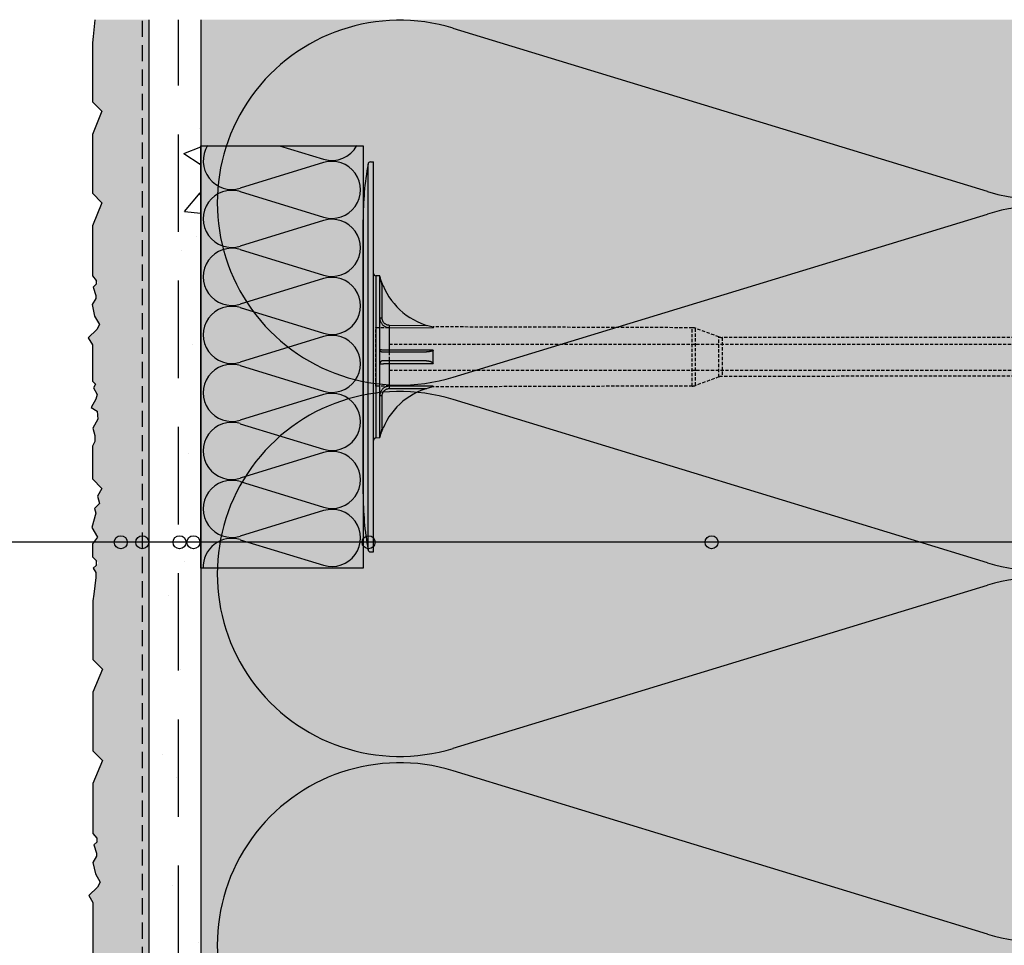
# Model space of a CAD drawing. Extents: x 1745 to 3454, y 244 to 1582.
# Drawn here: x 2252 to 2403, y 1007 to 1149 of the extents above; entities that cross this region are included whole.
import ezdxf

# ---------------------------------------------------------------- set-up
doc = ezdxf.new("R2010")
doc.units = 0
doc.header["$MEASUREMENT"] = 0
doc.linetypes.add('DASHED', pattern=[0.75, 0.5, -0.25])
for name, color, linetype in [('KOTEVNI_PRVKY', 7, 'CONTINUOUS'), ('NATER', 7, 'CONTINUOUS'), ('POPISY', 1, 'CONTINUOUS'), ('PROFIL_PLAST', 2, 'CONTINUOUS'), ('SKLOVLAKNITA_TKANINA', 7, 'CONTINUOUS'), ('SRAFY_TEPELNA_IZOLACE', 1, 'CONTINUOUS'), ('STERKOVA_VRSTVA', 9, 'CONTINUOUS'), ('TEPELNA_IZOLACE', 6, 'CONTINUOUS'), ('VENKOVNI_OMITKA', 4, 'CONTINUOUS'), ('VYPLN_TEPELNA_IZOLACE_EPS', 7, 'CONTINUOUS')]:
    doc.layers.add(name, color=color, linetype=linetype)

# ---------------------------------------------------------------- blocks, each defined once
blk = doc.blocks.new('A$C74665862')
at = {"layer": 'SRAFY_TEPELNA_IZOLACE'}
for p, q in [((0.01, 0.04), (0, 0.04)), ((0, 0.04), (0, 0)), ((0.01, 0.03), (0.01, 0.04)), ((0.01, 0), (0.01, 0.01)), ((0.03, 0.04), (0.02, 0.04)), ((0.02, 0.04), (0.02, 0)), ((0.03, 0.02), (0.02, 0.02)), ((0.04, 0.04), (0.03, 0.04)), ((0.03, 0), (0.03, 0.04)), ((0.03, 0.04), (0.03, 0)), ((0.04, 0), (0.04, 0.04)), ((0.07, 0.02), (0.06, 0.02)), ((0.06, 0.02), (0.06, 0)), ((0.07, 0), (0.07, 0.04)), ((0.09, 0.02), (0.08, 0.02)), ((0.08, 0.02), (0.08, 0)), ((0.09, 0.01), (0.08, 0.01)), ((0.09, 0.01), (0.09, 0.02)), ((0.1, 0.04), (0.1, 0)), ((0.11, 0.02), (0.1, 0.02)), ((0.12, 0.02), (0.11, 0.02)), ((0.11, 0.02), (0.11, 0)), ((0.12, 0.02), (0.12, 0)), ((0.13, 0.03), (0.13, 0.03)), ((0.13, 0), (0.13, 0.02)), ((0.14, 0.04), (0.14, 0)), ((0.15, 0.04), (0.15, 0.04)), ((0.15, 0.04), (0.15, 0.04)), ((0.15, 0.04), (0.15, 0.04)), ((0.15, 0.04), (0.15, 0.04)), ((0.15, 0.04), (0.15, 0.04)), ((0, 0), (0.01, 0)), ((0.03, 0), (0.04, 0)), ((0.06, 0), (0.07, 0)), ((0.09, 0), (0.08, 0)), ((0.12, 0), (0.11, 0))]:
    blk.add_line(p, q, dxfattribs=at)
blk.add_circle((0.15, 0.04), 0.005, dxfattribs=at)

msp = doc.modelspace()

# ---------------------------------------------------------------- hatches: boundary and pattern name
at = {"layer": 'STERKOVA_VRSTVA'}
h = msp.add_hatch(dxfattribs=at)
h.set_pattern_fill('AR-CONC', color=256, scale=5, style=0)
h.set_pattern_definition([(50, (-1195.847, 2348.262), (35.863, -3.1376), [3.75, -41.25]), (-5, (-1195.847, 2348.262), (-6.93757, 37.6096), [3, -33]), (100.4514, (-1192.86, 2348), (28.92547, 34.47198), [3.187, -35.0571]), (46.1842, (-1195.847, 2358.262), (53.36205, -8.27595), [5.625, -61.875]), (96.6356, (-1191.4, 2357.573), (46.73314, 48.7059), [4.7805, -52.58565]), (-8.8158, (-1195.85, 2358.26), (46.7331, 48.7059), [4.5, -49.5]), (21, (-1190.847, 2355.762), (29.84535, -20.13094), [3.75, -41.25]), (-34, (-1190.847, 2355.762), (12.16577, 36.2575), [3, -33]), (71.4514, (-1188.36, 2354.085), (42.01113, 16.12652), [3.187, -35.0571]), (37.5, (-1195.847, 2348.262), (0.607993, 16.644693), [0, -32.6, 0, -33.5, 0, -33.125]), (7.5, (-1195.847, 2348.262), (13.15348, 19.720586), [0, -19.1, 0, -31.85, 0, -12.625]), (-32.5, (-1206.997, 2348.262), (26.69112, -1.127744), [0, -12.5, 0, -39, 0, -51.75]), (-42.5, (-1211.997, 2348.262), (29.15931, 5.00525), [0, -16.25, 0, -25.9, 0, -36.75])])
h.paths.add_polyline_path([(2279.51, 1148.91), (2276.51, 1148.91), (2276.51, 448.91), (2278.51, 448.91), (2278.51, 456.69), (2279.51, 456.69), (2279.51, 748.91), (2279.51, 948.91)])
h.paths.add_polyline_path([(2276.51, 1148.91), (2271.51, 1148.91), (2271.51, 448.91), (2276.51, 448.91)])
at = {"layer": 'VENKOVNI_OMITKA'}
h = msp.add_hatch(dxfattribs=at)
h.set_pattern_fill('AR-CONC', color=256, scale=4, style=0)
h.set_pattern_definition([(50, (-1195.847, 2348.262), (28.69041, -2.51009), [3, -33]), (-5, (-1195.847, 2348.262), (-5.55005, 30.08769), [2.4, -26.4]), (100.4514, (-1193.456, 2348.053), (23.14038, 27.57758), [2.5496, -28.04568]), (46.1842, (-1195.847, 2356.262), (42.68964, -6.62076), [4.5, -49.5]), (96.6356, (-1192.29, 2355.71), (37.3865, 38.9647), [3.8244, -42.0685]), (-8.8158, (-1195.847, 2356.262), (37.3865, 38.96474), [3.6, -39.6]), (21, (-1191.847, 2354.262), (23.87628, -16.10476), [3, -33]), (-34, (-1191.847, 2354.262), (9.73261, 29.006), [2.4, -26.4]), (71.4514, (-1189.858, 2352.92), (33.6089, 12.90122), [2.5496, -28.04568]), (37.5, (-1195.847, 2348.262), (0.486394, 13.315754), [0, -26.08, 0, -26.8, 0, -26.5]), (7.5, (-1195.847, 2348.262), (10.52278, 15.77647), [0, -15.28, 0, -25.48, 0, -10.1]), (-32.5, (-1204.767, 2348.262), (21.352897, -0.902195), [0, -10, 0, -31.2, 0, -41.4]), (-42.5, (-1208.767, 2348.262), (23.32745, 4.0042), [0, -13, 0, -20.72, 0, -29.4])])
h.paths.add_polyline_path([(2271.51, 1148.91), (2263.23, 1148.91), (2262.98, 1146.34), (2262.83, 1145.34), (2262.83, 1136.3), (2264.31, 1134.82), (2262.83, 1131.27), (2262.83, 1122.24), (2264.31, 1120.76), (2262.83, 1117.21), (2262.83, 1109.53), (2263.65, 1108.45), (2262.98, 1107.78), (2263.45, 1106.18), (2262.8, 1105.07), (2263.18, 1103.3), (2263.93, 1102.01), (2263.5, 1101.27), (2262.21, 1099.98), (2262.83, 1098.91), (2262.83, 1093.31), (2263.32, 1092.82), (2262.99, 1092.26), (2263.57, 1091.25), (2263.38, 1090.54), (2262.64, 1089.25), (2263.59, 1088.7), (2263.68, 1087.46), (2262.89, 1086.09), (2263.2, 1084.92), (2263.2, 1084.01), (2262.83, 1083.31), (2262.83, 1078.28), (2264.31, 1076.8), (2263.63, 1075.63), (2263.94, 1074.48), (2263.16, 1073.69), (2263.35, 1072.98), (2262.76, 1070.76), (2263.6, 1069.31), (2262.83, 1068.28), (2262.83, 1066.28), (2263.78, 1065.33), (2262.98, 1064.52), (2263.36, 1063.86), (2263.36, 1063.08), (2263.08, 1060.52), (2262.93, 1059.52), (2262.93, 1050.48), (2264.41, 1049.01), (2262.93, 1045.46), (2262.93, 1036.42), (2264.41, 1034.94), (2262.93, 1031.4), (2262.93, 1023.72), (2263.75, 1022.64), (2263.08, 1021.96), (2263.56, 1020.37), (2262.9, 1019.26), (2263.29, 1017.49), (2264.03, 1016.2), (2263.6, 1015.45), (2262.31, 1014.16), (2262.93, 1013.1), (2262.93, 1003.99), (2263.42, 1003.5), (2263.1, 1002.94), (2263.68, 1001.93), (2263.49, 1001.22), (2262.74, 999.93), (2263.69, 999.39), (2263.78, 998.15), (2262.99, 996.77), (2263.3, 995.6), (2263.3, 994.69), (2262.93, 993.99), (2262.93, 988.96), (2264.41, 987.48), (2263.74, 986.31), (2264.05, 985.16), (2263.26, 984.38), (2263.45, 983.66), (2262.86, 981.45), (2263.7, 979.99), (2262.93, 978.96), (2262.93, 976.96), (2263.89, 976.01), (2263.08, 975.21), (2263.46, 974.54), (2263.46, 973.76), (2263.19, 971.2), (2263.04, 970.2), (2263.04, 961.16), (2264.52, 959.69), (2263.04, 956.14), (2263.04, 947.1), (2264.52, 945.62), (2263.04, 942.08), (2263.04, 934.4), (2263.86, 933.32), (2263.18, 932.64), (2263.66, 931.05), (2263.01, 929.94), (2263.39, 928.17), (2264.14, 926.88), (2263.71, 926.13), (2262.41, 924.84), (2263.04, 923.78), (2263.04, 914.67), (2263.52, 914.19), (2263.2, 913.62), (2263.78, 912.61), (2263.59, 911.9), (2262.85, 910.61), (2263.8, 910.07), (2263.89, 908.83), (2263.09, 907.45), (2263.41, 906.28), (2263.41, 905.37), (2263.04, 904.67), (2263.04, 899.64), (2264.52, 898.17), (2263.84, 896.99), (2264.15, 895.84), (2263.36, 895.06), (2263.56, 894.34), (2262.96, 892.13), (2263.8, 890.67), (2263.04, 889.64), (2263.04, 887.64), (2263.99, 886.69), (2263.18, 885.89), (2263.57, 885.23), (2263.57, 884.44), (2263.29, 881.88), (2263.14, 880.88), (2263.14, 871.85), (2264.62, 870.37), (2263.14, 866.82), (2264.62, 865.34), (2263.14, 861.8), (2263.14, 854.12), (2263.96, 853.04), (2263.29, 852.36), (2263.76, 850.77), (2263.11, 849.66), (2263.5, 847.89), (2264.24, 846.6), (2263.81, 845.85), (2262.52, 844.56), (2263.14, 843.5), (2263.14, 834.39), (2263.63, 833.91), (2263.3, 833.34), (2263.89, 832.33), (2263.69, 831.62), (2262.95, 830.33), (2263.9, 829.79), (2263.99, 828.55), (2263.2, 827.17), (2263.51, 826), (2263.51, 825.09), (2263.14, 824.39), (2263.14, 819.36), (2264.62, 817.89), (2263.94, 816.71), (2264.25, 815.56), (2263.47, 814.78), (2263.66, 814.06), (2263.07, 811.85), (2263.91, 810.39), (2263.14, 809.36), (2263.14, 807.36), (2264.09, 806.41), (2263.29, 805.61), (2263.67, 804.95), (2263.67, 804.16), (2263.4, 801.6), (2263.25, 800.6), (2263.25, 791.57), (2264.72, 790.09), (2263.25, 786.54), (2263.25, 777.5), (2264.72, 776.03), (2263.25, 772.48), (2263.25, 764.8), (2264.07, 763.72), (2263.39, 763.05), (2263.87, 761.45), (2263.21, 760.34), (2263.6, 758.57), (2264.34, 757.28), (2263.92, 756.54), (2262.62, 755.24), (2263.25, 754.18), (2263.25, 745.07), (2263.73, 744.59), (2263.41, 744.02), (2263.99, 743.02), (2263.8, 742.3), (2263.06, 741.02), (2264, 740.47), (2264.1, 739.23), (2263.3, 737.86), (2263.62, 736.69), (2263.62, 735.78), (2263.25, 735.07), (2263.25, 730.04), (2264.72, 728.57), (2264.05, 727.4), (2264.36, 726.24), (2263.57, 725.46), (2263.76, 724.74), (2263.17, 722.53), (2264.01, 721.07), (2263.25, 720.04), (2263.25, 718.04), (2264.2, 717.09), (2263.39, 716.29), (2263.77, 715.63), (2263.77, 714.84), (2263.5, 712.28), (2263.35, 711.28), (2263.35, 702.25), (2264.83, 700.77), (2263.35, 697.22), (2263.35, 689.55), (2264.17, 688.46), (2263.5, 687.79), (2263.97, 686.19), (2263.32, 685.08), (2263.7, 683.31), (2264.45, 682.02), (2264.02, 681.28), (2262.73, 679.99), (2263.35, 678.92), (2263.35, 669.82), (2263.84, 669.33), (2263.51, 668.77), (2264.09, 667.76), (2263.9, 667.04), (2263.16, 665.76), (2264.11, 665.21), (2264.2, 663.97), (2263.41, 662.6), (2263.72, 661.43), (2263.72, 660.52), (2263.35, 659.82), (2263.35, 649.37), (2264.83, 647.89), (2264.15, 646.72), (2264.46, 645.57), (2263.67, 644.79), (2263.87, 644.07), (2263.27, 641.85), (2264.11, 640.4), (2263.35, 639.37), (2263.35, 637.37), (2264.3, 636.42), (2263.5, 635.61), (2263.88, 634.95), (2263.88, 634.17), (2263.6, 631.61), (2263.45, 630.61), (2263.45, 630.4), (2263.94, 629.91), (2263.62, 629.34), (2264.2, 628.34), (2264.01, 627.62), (2263.26, 626.34), (2264.21, 625.79), (2264.3, 624.55), (2263.51, 623.18), (2263.82, 622.01), (2263.82, 621.1), (2263.45, 620.4), (2263.45, 609.95), (2264.93, 608.47), (2264.26, 607.3), (2264.56, 606.15), (2263.78, 605.36), (2263.97, 604.64), (2263.38, 602.43), (2264.22, 600.98), (2263.45, 599.95), (2263.45, 597.95), (2264.4, 597), (2263.6, 596.19), (2263.98, 595.53), (2263.98, 594.75), (2263.71, 592.19), (2263.56, 591.19), (2263.56, 587.97), (2263.41, 575.98), (2263.41, 566.95), (2264.88, 565.47), (2263.41, 561.92), (2263.41, 554.24), (2264.23, 553.16), (2263.55, 552.49), (2264.03, 550.89), (2263.37, 549.78), (2263.76, 548.01), (2264.51, 546.72), (2264.08, 545.98), (2262.78, 544.69), (2263.41, 543.62), (2263.41, 534.52), (2263.89, 534.03), (2263.57, 533.46), (2264.15, 532.46), (2263.96, 531.74), (2263.22, 530.46), (2264.17, 529.91), (2264.26, 528.67), (2263.46, 527.3), (2263.78, 526.13), (2263.78, 525.22), (2263.41, 524.52), (2263.41, 514.07), (2264.88, 512.59), (2264.21, 511.42), (2264.52, 510.27), (2263.73, 509.48), (2263.92, 508.76), (2263.33, 506.55), (2264.17, 505.1), (2263.41, 504.07), (2263.41, 502.07), (2264.36, 501.12), (2263.55, 500.31), (2263.93, 499.65), (2263.93, 498.87), (2263.66, 496.31), (2263.51, 495.31), (2263.51, 486.27), (2264.99, 484.79), (2263.51, 481.25), (2263.51, 473.57), (2264.33, 472.49), (2263.66, 471.81), (2264.13, 470.22), (2263.48, 469.11), (2263.86, 467.34), (2264.61, 466.05), (2264.18, 465.3), (2262.89, 464.01), (2263.51, 462.95), (2263.51, 453.84), (2264, 453.36), (2263.67, 452.79), (2264.25, 451.78), (2264.06, 451.07), (2265.77, 448.91), (2271.51, 448.91)])
at = {"layer": 'VYPLN_TEPELNA_IZOLACE_EPS'}
msp.add_hatch(color=256, dxfattribs=at).paths.add_polyline_path([(2439.51, 648.91), (2439.51, 1148.91), (2279.51, 1148.91), (2279.51, 648.91)])

# ---------------------------------------------------------------- linework, layer by layer
at = {"layer": 'KOTEVNI_PRVKY', "linetype": 'DASHED'}
for p, q in [((2308.55, 1099), (2479.72, 1099)), ((2308.55, 1095), (2479.7, 1095))]:
    msp.add_line(p, q, dxfattribs=at)
msp.add_lwpolyline([(2306.49, 1101.55), (2308.55, 1101.55), (2308.55, 1092.52), (2306.49, 1092.52)], close=True, dxfattribs=at)
at = {"layer": 'NATER', "linetype": 'DASHED', "ltscale": 5}
msp.add_line((2270.52, 1148.76), (2270.52, 437.19), dxfattribs=at)
at = {"layer": 'POPISY'}
msp.add_line((2603.52, 1068.52), (2084.29, 1068.52), dxfattribs=at)
for centre in [(2267.21, 1068.52), (2270.52, 1068.52), (2276.26, 1068.52), (2278.39, 1068.52), (2305.37, 1068.52), (2358.18, 1068.52)]:
    msp.add_circle(centre, 1, dxfattribs=at)
at = {"layer": 'PROFIL_PLAST'}
for p, q in [((2305.28, 1067.35), (2305.28, 1126.71)), ((2305.64, 1127.03), (2306.13, 1127.03)), ((2306.13, 1067.03), (2306.13, 1127.03)), ((2304.51, 1075.95), (2304.51, 1118.11)), ((2307.08, 1109.51), (2306.49, 1109.52)), ((2306.49, 1109.52), (2306.49, 1084.55)), ((2307.08, 1084.56), (2307.08, 1109.51)), ((2307.45, 1107.96), (2307.59, 1108.02)), ((2307.45, 1103.03), (2307.45, 1107.96)), ((2307.08, 1103.03), (2307.45, 1103.03)), ((2308.55, 1101.9), (2308.55, 1101.55)), ((2308.55, 1101.9), (2314.32, 1101.89)), ((2308.55, 1101.55), (2308.55, 1098.06)), ((2308.55, 1101.55), (2315.3, 1101.53)), ((2315.31, 1101.54), (2315.31, 1101.65)), ((2313.83, 1097.77), (2307.45, 1097.77)), ((2315.3, 1098.06), (2308.55, 1098.06)), ((2315.31, 1096.07), (2315.31, 1098)), ((2304.51, 1092.17), (2304.51, 1096.3)), ((2308.55, 1096.01), (2308.55, 1092.52)), ((2308.55, 1096.01), (2315.3, 1096.01)), ((2315.3, 1092.54), (2308.55, 1092.52)), ((2308.55, 1092.52), (2308.55, 1092.16)), ((2308.55, 1092.16), (2314.32, 1092.17)), ((2315.31, 1092.42), (2315.31, 1092.52)), ((2307.45, 1091.04), (2307.08, 1091.04)), ((2307.45, 1091.05), (2307.45, 1091.05)), ((2307.45, 1091.05), (2307.45, 1091.05)), ((2307.45, 1091.05), (2307.45, 1091.05)), ((2307.45, 1091.05), (2307.45, 1091.05)), ((2307.46, 1091.05), (2307.45, 1091.05)), ((2307.46, 1091.05), (2307.45, 1091.05)), ((2307.45, 1091.05), (2307.45, 1091.05)), ((2307.45, 1091.05), (2307.45, 1091.05)), ((2307.45, 1086.11), (2307.45, 1091.04)), ((2307.45, 1091.04), (2307.45, 1091.04)), ((2307.45, 1091.04), (2307.45, 1091.04)), ((2307.45, 1091.04), (2307.45, 1091.04)), ((2307.45, 1091.04), (2307.45, 1091.04)), ((2307.45, 1091.04), (2307.45, 1091.04)), ((2307.45, 1091.04), (2307.45, 1091.04)), ((2307.45, 1091.04), (2307.45, 1091.04)), ((2307.45, 1091.04), (2307.46, 1091.04)), ((2307.45, 1091.04), (2307.45, 1091.04)), ((2307.45, 1091.03), (2307.45, 1091.03)), ((2307.45, 1091.03), (2307.45, 1091.03)), ((2307.45, 1091.03), (2307.45, 1091.03)), ((2307.46, 1091.03), (2307.45, 1091.03)), ((2307.45, 1091.03), (2307.45, 1091.03)), ((2307.46, 1091.03), (2307.45, 1091.03)), ((2307.45, 1091.03), (2307.46, 1091.03)), ((2307.45, 1091.03), (2307.46, 1091.03)), ((2307.46, 1091.03), (2307.45, 1091.03)), ((2307.46, 1091.06), (2307.46, 1091.06)), ((2307.46, 1091.06), (2307.46, 1091.06)), ((2307.46, 1091.06), (2307.46, 1091.06)), ((2307.46, 1091.06), (2307.46, 1091.06)), ((2307.46, 1091.06), (2307.46, 1091.06)), ((2307.46, 1091.05), (2307.46, 1091.05)), ((2307.46, 1091.03), (2307.46, 1091.03)), ((2307.46, 1091.03), (2307.46, 1091.03)), ((2307.46, 1091.03), (2307.46, 1091.03)), ((2307.46, 1091.03), (2307.46, 1091.03)), ((2307.59, 1086.05), (2307.45, 1086.11)), ((2307.08, 1084.56), (2306.49, 1084.55)), ((2305.64, 1067.03), (2306.13, 1067.03))]:
    msp.add_line(p, q, dxfattribs=at)
at = {"layer": 'PROFIL_PLAST', "linetype": 'DASHED'}
for p, q in [((2355.2, 1101.52), (2315.31, 1101.65)), ((2355.2, 1092.55), (2355.2, 1101.52)), ((2359.3, 1100.12), (2355.7, 1101.43)), ((2355.7, 1092.64), (2355.7, 1101.43)), ((2359.3, 1093.95), (2359.3, 1100.12)), ((2466.36, 1100.03), (2359.81, 1100.03)), ((2359.81, 1100.03), (2359.81, 1094.04)), ((2359.3, 1093.95), (2355.7, 1092.64)), ((2466.36, 1094.06), (2359.81, 1094.04)), ((2355.2, 1092.55), (2315.31, 1092.42))]:
    msp.add_line(p, q, dxfattribs=at)
at = {"layer": 'PROFIL_PLAST'}
for points in [[(2307.59, 1108.02), (2307.56, 1108.08), (2307.53, 1108.14), (2307.51, 1108.2), (2307.48, 1108.26), (2307.46, 1108.32), (2307.43, 1108.38), (2307.41, 1108.44), (2307.39, 1108.51), (2307.36, 1108.57), (2307.34, 1108.63), (2307.32, 1108.69), (2307.3, 1108.75), (2307.28, 1108.81), (2307.26, 1108.87), (2307.23, 1108.93), (2307.21, 1108.99), (2307.2, 1109.05), (2307.18, 1109.11), (2307.16, 1109.17), (2307.14, 1109.23), (2307.12, 1109.28), (2307.11, 1109.33), (2307.09, 1109.38), (2307.08, 1109.41)], [(2307.08, 1109.39), (2307.09, 1109.38), (2307.09, 1109.34), (2307.1, 1109.29), (2307.12, 1109.24), (2307.13, 1109.18), (2307.14, 1109.12), (2307.16, 1109.05), (2307.17, 1108.99), (2307.19, 1108.93), (2307.2, 1108.87), (2307.22, 1108.8), (2307.23, 1108.74), (2307.25, 1108.67), (2307.27, 1108.61), (2307.28, 1108.54), (2307.3, 1108.48), (2307.32, 1108.41), (2307.34, 1108.35), (2307.35, 1108.28), (2307.37, 1108.22), (2307.39, 1108.15), (2307.41, 1108.09), (2307.43, 1108.02), (2307.45, 1107.96)], [(2307.08, 1103.03), (2307.09, 1102.93), (2307.1, 1102.84), (2307.11, 1102.74), (2307.13, 1102.65), (2307.16, 1102.56), (2307.19, 1102.47), (2307.23, 1102.38), (2307.28, 1102.29), (2307.33, 1102.21), (2307.38, 1102.13), (2307.44, 1102.06), (2307.51, 1101.99), (2307.58, 1101.92), (2307.65, 1101.86), (2307.73, 1101.8), (2307.81, 1101.75), (2307.9, 1101.7), (2307.98, 1101.66), (2308.07, 1101.63), (2308.17, 1101.6), (2308.26, 1101.57), (2308.36, 1101.56), (2308.45, 1101.55), (2308.55, 1101.55)], [(2308.55, 1101.9), (2308.48, 1101.91), (2308.41, 1101.91), (2308.33, 1101.93), (2308.26, 1101.94), (2308.19, 1101.97), (2308.13, 1101.99), (2308.06, 1102.02), (2308, 1102.06), (2307.93, 1102.1), (2307.88, 1102.14), (2307.82, 1102.19), (2307.77, 1102.24), (2307.72, 1102.29), (2307.67, 1102.35), (2307.63, 1102.41), (2307.59, 1102.47), (2307.56, 1102.54), (2307.53, 1102.6), (2307.51, 1102.67), (2307.49, 1102.74), (2307.47, 1102.81), (2307.46, 1102.88), (2307.45, 1102.96), (2307.45, 1103.03)], [(2315.31, 1101.54), (2315.31, 1101.54), (2315.31, 1101.54), (2315.31, 1101.54), (2315.31, 1101.54), (2315.31, 1101.54), (2315.31, 1101.54), (2315.31, 1101.54), (2315.31, 1101.54), (2315.31, 1101.54), (2315.31, 1101.54), (2315.31, 1101.54), (2315.31, 1101.54), (2315.31, 1101.54), (2315.31, 1101.54), (2315.31, 1101.54), (2315.31, 1101.53), (2315.31, 1101.53), (2315.31, 1101.53), (2315.31, 1101.53), (2315.3, 1101.53), (2315.3, 1101.53), (2315.3, 1101.53), (2315.3, 1101.53), (2315.3, 1101.53)], [(2307.45, 1097.77), (2307.43, 1097.77), (2307.41, 1097.77), (2307.39, 1097.77), (2307.37, 1097.78), (2307.35, 1097.78), (2307.34, 1097.79), (2307.32, 1097.79), (2307.3, 1097.8), (2307.28, 1097.81), (2307.27, 1097.82), (2307.25, 1097.83), (2307.23, 1097.84), (2307.22, 1097.85), (2307.2, 1097.87), (2307.19, 1097.88), (2307.17, 1097.9), (2307.16, 1097.91), (2307.14, 1097.93), (2307.13, 1097.96), (2307.12, 1097.98), (2307.1, 1098.01), (2307.09, 1098.05), (2307.09, 1098.09), (2307.08, 1098.14)], [(2308.55, 1098.06), (2308.45, 1098.06), (2308.36, 1098.06), (2308.26, 1098.06), (2308.17, 1098.06), (2308.07, 1098.06), (2307.98, 1098.06), (2307.9, 1098.07), (2307.81, 1098.07), (2307.73, 1098.07), (2307.65, 1098.08), (2307.58, 1098.08), (2307.51, 1098.08), (2307.44, 1098.09), (2307.38, 1098.09), (2307.33, 1098.1), (2307.28, 1098.1), (2307.23, 1098.1), (2307.19, 1098.11), (2307.16, 1098.11), (2307.13, 1098.12), (2307.11, 1098.12), (2307.1, 1098.13), (2307.09, 1098.13), (2307.08, 1098.14)], [(2308.55, 1098.06), (2308.55, 1097.99), (2308.55, 1097.93), (2308.55, 1097.87), (2308.55, 1097.83), (2308.55, 1097.8), (2308.55, 1097.78), (2308.55, 1097.77)], [(2315.3, 1098.06), (2315.28, 1098.01), (2315.24, 1097.98), (2315.18, 1097.95), (2315.12, 1097.93), (2315.06, 1097.91), (2315, 1097.89), (2314.93, 1097.88), (2314.87, 1097.86), (2314.81, 1097.85), (2314.74, 1097.84), (2314.68, 1097.83), (2314.61, 1097.82), (2314.55, 1097.81), (2314.48, 1097.81), (2314.42, 1097.8), (2314.35, 1097.79), (2314.29, 1097.79), (2314.22, 1097.78), (2314.16, 1097.78), (2314.09, 1097.78), (2314.03, 1097.77), (2313.96, 1097.77), (2313.9, 1097.77), (2313.83, 1097.77)], [(2315.3, 1098.06), (2315.3, 1098.05), (2315.3, 1098.05), (2315.3, 1098.05), (2315.3, 1098.05), (2315.31, 1098.04), (2315.31, 1098.04), (2315.31, 1098.04), (2315.31, 1098.04), (2315.31, 1098.04), (2315.31, 1098.03), (2315.31, 1098.03), (2315.31, 1098.03), (2315.31, 1098.03), (2315.31, 1098.02), (2315.31, 1098.02), (2315.31, 1098.02), (2315.31, 1098.02), (2315.31, 1098.01), (2315.31, 1098.01), (2315.31, 1098.01), (2315.31, 1098.01), (2315.31, 1098), (2315.31, 1098), (2315.31, 1098)], [(2307.59, 1096.44), (2307.56, 1096.44), (2307.53, 1096.44), (2307.51, 1096.44), (2307.48, 1096.43), (2307.46, 1096.43), (2307.43, 1096.42), (2307.41, 1096.41), (2307.39, 1096.4), (2307.36, 1096.39), (2307.34, 1096.38), (2307.32, 1096.37), (2307.3, 1096.35), (2307.28, 1096.34), (2307.26, 1096.32), (2307.23, 1096.3), (2307.21, 1096.28), (2307.2, 1096.26), (2307.18, 1096.23), (2307.16, 1096.21), (2307.14, 1096.18), (2307.12, 1096.14), (2307.11, 1096.1), (2307.09, 1096.06), (2307.08, 1096)], [(2313.89, 1096.43), (2313.54, 1096.43), (2313.2, 1096.43), (2312.86, 1096.43), (2312.53, 1096.43), (2312.21, 1096.43), (2311.89, 1096.43), (2311.58, 1096.43), (2311.27, 1096.43), (2310.98, 1096.44), (2310.69, 1096.44), (2310.4, 1096.44), (2310.13, 1096.44), (2309.87, 1096.44), (2309.61, 1096.44), (2309.36, 1096.44), (2309.12, 1096.44), (2308.89, 1096.44), (2308.67, 1096.44), (2308.46, 1096.44), (2308.27, 1096.44), (2308.08, 1096.44), (2307.9, 1096.44), (2307.74, 1096.44), (2307.59, 1096.44)], [(2308.55, 1096.3), (2308.55, 1096.29), (2308.55, 1096.27), (2308.55, 1096.24), (2308.55, 1096.2), (2308.55, 1096.14), (2308.55, 1096.08), (2308.55, 1096.01)], [(2315.31, 1096.07), (2315.28, 1096.12), (2315.23, 1096.16), (2315.17, 1096.19), (2315.11, 1096.22), (2315.05, 1096.24), (2314.99, 1096.26), (2314.93, 1096.28), (2314.87, 1096.3), (2314.81, 1096.32), (2314.75, 1096.33), (2314.69, 1096.34), (2314.63, 1096.36), (2314.57, 1096.37), (2314.5, 1096.38), (2314.44, 1096.39), (2314.38, 1096.4), (2314.32, 1096.4), (2314.26, 1096.41), (2314.19, 1096.42), (2314.13, 1096.42), (2314.07, 1096.42), (2314.01, 1096.43), (2313.95, 1096.43), (2313.89, 1096.43)], [(2315.31, 1096.07), (2315.31, 1096.07), (2315.31, 1096.06), (2315.31, 1096.06), (2315.31, 1096.06), (2315.31, 1096.06), (2315.31, 1096.05), (2315.31, 1096.05), (2315.31, 1096.05), (2315.31, 1096.05), (2315.31, 1096.04), (2315.31, 1096.04), (2315.31, 1096.04), (2315.31, 1096.04), (2315.31, 1096.04), (2315.31, 1096.03), (2315.31, 1096.03), (2315.31, 1096.03), (2315.31, 1096.03), (2315.31, 1096.02), (2315.3, 1096.02), (2315.3, 1096.02), (2315.3, 1096.02), (2315.3, 1096.01), (2315.3, 1096.01)], [(2307.08, 1095.93), (2307.09, 1095.94), (2307.1, 1095.94), (2307.11, 1095.94), (2307.13, 1095.95), (2307.16, 1095.95), (2307.19, 1095.96), (2307.23, 1095.96), (2307.28, 1095.97), (2307.33, 1095.97), (2307.38, 1095.98), (2307.44, 1095.98), (2307.51, 1095.98), (2307.58, 1095.99), (2307.65, 1095.99), (2307.73, 1096), (2307.81, 1096), (2307.9, 1096), (2307.98, 1096), (2308.07, 1096.01), (2308.17, 1096.01), (2308.26, 1096.01), (2308.36, 1096.01), (2308.45, 1096.01), (2308.55, 1096.01)], [(2308.55, 1092.52), (2308.45, 1092.52), (2308.36, 1092.51), (2308.26, 1092.49), (2308.17, 1092.47), (2308.07, 1092.44), (2307.98, 1092.41), (2307.9, 1092.37), (2307.81, 1092.32), (2307.73, 1092.27), (2307.65, 1092.21), (2307.58, 1092.15), (2307.51, 1092.08), (2307.44, 1092.01), (2307.38, 1091.94), (2307.33, 1091.86), (2307.28, 1091.77), (2307.23, 1091.69), (2307.19, 1091.6), (2307.16, 1091.51), (2307.13, 1091.42), (2307.11, 1091.33), (2307.1, 1091.23), (2307.09, 1091.13), (2307.08, 1091.04)], [(2307.45, 1091.04), (2307.45, 1091.11), (2307.46, 1091.18), (2307.47, 1091.26), (2307.49, 1091.33), (2307.51, 1091.4), (2307.53, 1091.47), (2307.56, 1091.53), (2307.6, 1091.6), (2307.63, 1091.66), (2307.67, 1091.72), (2307.72, 1091.78), (2307.77, 1091.83), (2307.82, 1091.88), (2307.88, 1091.93), (2307.94, 1091.97), (2308, 1092.01), (2308.06, 1092.05), (2308.13, 1092.08), (2308.19, 1092.1), (2308.26, 1092.12), (2308.33, 1092.14), (2308.41, 1092.15), (2308.48, 1092.16), (2308.55, 1092.16)], [(2315.3, 1092.54), (2315.3, 1092.54), (2315.3, 1092.54), (2315.3, 1092.54), (2315.3, 1092.54), (2315.31, 1092.53), (2315.31, 1092.53), (2315.31, 1092.53), (2315.31, 1092.53), (2315.31, 1092.53), (2315.31, 1092.53), (2315.31, 1092.53), (2315.31, 1092.53), (2315.31, 1092.53), (2315.31, 1092.53), (2315.31, 1092.53), (2315.31, 1092.53), (2315.31, 1092.53), (2315.31, 1092.53), (2315.31, 1092.53), (2315.31, 1092.53), (2315.31, 1092.53), (2315.31, 1092.53), (2315.31, 1092.53), (2315.31, 1092.52)], [(2307.45, 1086.11), (2307.43, 1086.04), (2307.41, 1085.98), (2307.39, 1085.91), (2307.37, 1085.85), (2307.35, 1085.79), (2307.34, 1085.72), (2307.32, 1085.66), (2307.3, 1085.59), (2307.28, 1085.53), (2307.27, 1085.46), (2307.25, 1085.4), (2307.23, 1085.33), (2307.22, 1085.27), (2307.2, 1085.2), (2307.19, 1085.14), (2307.17, 1085.08), (2307.16, 1085.01), (2307.14, 1084.95), (2307.13, 1084.89), (2307.12, 1084.83), (2307.1, 1084.78), (2307.09, 1084.73), (2307.09, 1084.69), (2307.08, 1084.68)], [(2307.08, 1084.66), (2307.09, 1084.69), (2307.11, 1084.74), (2307.12, 1084.79), (2307.14, 1084.84), (2307.16, 1084.9), (2307.18, 1084.96), (2307.2, 1085.02), (2307.21, 1085.08), (2307.23, 1085.14), (2307.26, 1085.2), (2307.28, 1085.26), (2307.3, 1085.32), (2307.32, 1085.38), (2307.34, 1085.44), (2307.36, 1085.5), (2307.39, 1085.56), (2307.41, 1085.62), (2307.43, 1085.68), (2307.46, 1085.75), (2307.48, 1085.81), (2307.51, 1085.87), (2307.53, 1085.93), (2307.56, 1085.99), (2307.59, 1086.05)]]:
    msp.add_lwpolyline(points, dxfattribs=at)
msp.add_circle((2307.46, 1091.06), 0.001, dxfattribs=at)
for centre, radius, start, end in [((2353.67, 1118.07), 49.16, 169.8746, 180.0485), ((2305.64, 1126.67), 0.367, 90, 172.4631), ((2306.49, 1109.89), 0.367, 180, 269), ((2317.4, 1112.05), 10.61, 202.3298, 258.6667), ((2317.4, 1082.02), 10.61, 101.3333, 157.6702), ((2306.49, 1084.18), 0.367, 91, 180), ((2353.67, 1076), 49.16, 179.9515, 190.1254), ((2305.64, 1067.4), 0.367, 187.5369, 270)]:
    msp.add_arc(centre, radius, start, end, dxfattribs=at)
at = {"layer": 'PROFIL_PLAST', "linetype": 'DASHED'}
for centre, start, end in [((2355.2, 1100.05), 70, 89.879), ((2359.81, 1101.5), 250, 270), ((2359.81, 1092.57), 90, 110), ((2355.2, 1094.02), 270.121, 290)]:
    msp.add_arc(centre, 1.47, start, end, dxfattribs=at)
at = {"layer": 'SKLOVLAKNITA_TKANINA', "linetype": 'DASHED', "ltscale": 30}
msp.add_line((2276.1, 868.77), (2276.1, 1148.91), dxfattribs=at)
at = {"layer": 'SRAFY_TEPELNA_IZOLACE'}
for p, q in [((2400.65, 1122.47), (2318.37, 1147.58)), ((2291.66, 1129.53), (2298.44, 1127.47)), ((2298.44, 1126.93), (2285.58, 1123.01)), ((2285.46, 1122.42), (2285.46, 1122.42)), ((2285.46, 1122.42), (2285.46, 1122.42)), ((2285.46, 1122.42), (2285.46, 1122.42)), ((2285.46, 1122.42), (2285.46, 1122.42)), ((2285.46, 1122.42), (2285.46, 1122.42)), ((2285.46, 1122.42), (2285.46, 1122.42)), ((2285.46, 1122.42), (2285.46, 1122.42)), ((2285.46, 1122.42), (2285.46, 1122.42)), ((2285.46, 1122.42), (2285.46, 1122.42)), ((2285.46, 1122.42), (2285.46, 1122.42)), ((2285.46, 1122.42), (2285.46, 1122.42)), ((2285.46, 1122.42), (2285.46, 1122.42)), ((2285.46, 1122.42), (2285.46, 1122.42)), ((2285.47, 1122.42), (2285.47, 1122.42)), ((2285.47, 1122.42), (2285.47, 1122.42)), ((2285.47, 1122.42), (2285.47, 1122.42)), ((2285.47, 1122.42), (2285.47, 1122.42)), ((2285.47, 1122.42), (2285.47, 1122.42)), ((2285.47, 1122.42), (2285.47, 1122.42)), ((2285.47, 1122.42), (2285.47, 1122.42)), ((2285.47, 1122.42), (2285.47, 1122.42)), ((2285.47, 1122.42), (2285.47, 1122.42)), ((2285.47, 1122.42), (2285.47, 1122.42)), ((2285.47, 1122.42), (2285.47, 1122.42)), ((2285.47, 1122.42), (2285.47, 1122.42)), ((2285.47, 1122.42), (2285.47, 1122.42)), ((2285.47, 1122.42), (2285.47, 1122.42)), ((2285.47, 1122.42), (2285.47, 1122.42)), ((2285.47, 1122.42), (2285.47, 1122.42)), ((2285.48, 1122.42), (2285.48, 1122.42)), ((2285.48, 1122.42), (2285.48, 1122.42)), ((2285.48, 1122.42), (2285.48, 1122.42)), ((2285.48, 1122.42), (2285.48, 1122.42)), ((2285.48, 1122.42), (2285.48, 1122.42)), ((2285.48, 1122.42), (2285.48, 1122.42)), ((2285.48, 1122.42), (2285.48, 1122.41)), ((2285.58, 1122.46), (2298.44, 1118.54)), ((2318.37, 1093.93), (2400.65, 1119.01)), ((2298.44, 1118), (2285.58, 1114.08)), ((2285.58, 1113.54), (2298.44, 1109.62)), ((2298.44, 1109.08), (2285.58, 1105.16)), ((2285.58, 1104.61), (2298.44, 1100.69)), ((2298.44, 1100.15), (2285.58, 1096.23)), ((2285.58, 1095.69), (2298.44, 1091.77)), ((2298.44, 1091.23), (2285.58, 1087.31)), ((2400.65, 1065.35), (2318.37, 1090.46)), ((2285.58, 1086.76), (2298.44, 1082.84)), ((2298.44, 1082.3), (2285.58, 1078.38)), ((2285.46, 1077.88), (2285.46, 1077.88)), ((2285.46, 1077.88), (2285.46, 1077.88)), ((2285.46, 1077.88), (2285.46, 1077.88)), ((2285.46, 1077.88), (2285.46, 1077.88)), ((2285.46, 1077.88), (2285.46, 1077.88)), ((2285.46, 1077.88), (2285.46, 1077.87)), ((2285.46, 1077.88), (2285.46, 1077.87)), ((2285.46, 1077.87), (2285.46, 1077.88)), ((2285.46, 1077.87), (2285.46, 1077.88)), ((2285.46, 1077.88), (2285.46, 1077.87)), ((2285.46, 1077.87), (2285.46, 1077.87)), ((2285.46, 1077.87), (2285.46, 1077.87)), ((2285.46, 1077.87), (2285.46, 1077.87)), ((2285.47, 1077.87), (2285.47, 1077.88)), ((2285.47, 1077.88), (2285.47, 1077.87)), ((2285.47, 1077.87), (2285.47, 1077.87)), ((2285.47, 1077.87), (2285.47, 1077.87)), ((2285.47, 1077.87), (2285.47, 1077.87)), ((2285.47, 1077.87), (2285.47, 1077.87)), ((2285.47, 1077.87), (2285.47, 1077.87)), ((2285.47, 1077.87), (2285.47, 1077.87)), ((2285.47, 1077.87), (2285.47, 1077.87)), ((2285.47, 1077.87), (2285.47, 1077.87)), ((2285.47, 1077.87), (2285.47, 1077.87)), ((2285.47, 1077.87), (2285.47, 1077.87)), ((2285.47, 1077.87), (2285.47, 1077.87)), ((2285.47, 1077.87), (2285.47, 1077.87)), ((2285.47, 1077.87), (2285.47, 1077.87)), ((2285.47, 1077.87), (2285.47, 1077.87)), ((2285.48, 1077.87), (2285.48, 1077.87)), ((2285.48, 1077.87), (2285.48, 1077.87)), ((2285.48, 1077.87), (2285.48, 1077.87)), ((2285.48, 1077.87), (2285.48, 1077.87)), ((2285.48, 1077.87), (2285.48, 1077.87)), ((2285.48, 1077.87), (2285.48, 1077.87)), ((2285.48, 1077.87), (2285.48, 1077.87)), ((2285.58, 1077.84), (2298.44, 1073.92)), ((2298.44, 1073.38), (2285.58, 1069.46)), ((2285.58, 1068.91), (2298.44, 1064.99)), ((2318.37, 1036.81), (2400.65, 1061.89)), ((2400.65, 1008.23), (2318.37, 1033.34))]:
    msp.add_line(p, q, dxfattribs=at)
for centre in [(2285.48, 1122.42), (2285.48, 1077.87)]:
    msp.add_circle(centre, 0.000625, dxfattribs=at)
for centre, radius, start, end in [((2310.13, 1120.76), 28.07, 72.9234, 287.0766), ((2408.89, 1149.3), 28.07, 252.9234, 359.201), ((2284.29, 1127.2), 4.39, 147.8105, 287.0766), ((2299.73, 1131.66), 4.39, 252.9234, 331.0244), ((2299.73, 1122.73), 4.39, 252.9234, 107.0766), ((2284.29, 1118.27), 4.39, 72.9234, 287.0766), ((2408.89, 1092.18), 28.07, 252.9234, 107.0766), ((2299.73, 1113.81), 4.39, 252.9234, 107.0766), ((2284.29, 1109.35), 4.39, 72.9234, 287.0766), ((2299.73, 1104.88), 4.39, 252.9234, 107.0766), ((2284.29, 1100.42), 4.39, 72.9234, 287.0766), ((2299.73, 1095.96), 4.39, 252.9234, 107.0766), ((2284.29, 1091.5), 4.39, 72.9234, 287.0766), ((2310.13, 1063.64), 28.07, 72.9234, 287.0766), ((2299.73, 1087.03), 4.39, 252.9234, 107.0766), ((2284.29, 1082.57), 4.39, 72.9234, 287.0766), ((2299.73, 1078.11), 4.39, 252.9234, 107.0766), ((2284.29, 1073.65), 4.39, 72.9234, 287.0766), ((2299.73, 1069.18), 4.39, 252.9234, 107.0766), ((2284.29, 1064.72), 4.39, 72.9234, 182.4667), ((2408.89, 1035.06), 28.07, 252.9234, 107.0766), ((2310.13, 1006.52), 28.07, 72.9234, 287.0766)]:
    msp.add_arc(centre, radius, start, end, dxfattribs=at)
at = {"layer": 'STERKOVA_VRSTVA'}
msp.add_line((2271.51, 1148.91), (2271.51, 436.01), dxfattribs=at)
at = {"layer": 'TEPELNA_IZOLACE'}
msp.add_line((2279.51, 1148.91), (2279.51, 648.91), dxfattribs=at)
msp.add_lwpolyline([(2304.51, 1129.53), (2304.51, 1064.53), (2279.51, 1064.53), (2279.51, 1129.53)], close=True, dxfattribs=at)
at = {"layer": 'VENKOVNI_OMITKA'}
for p, q in [((2263.23, 1148.91), (2262.98, 1146.34)), ((2262.98, 1146.34), (2262.83, 1145.34)), ((2262.83, 1145.34), (2262.83, 1136.3)), ((2262.83, 1136.3), (2264.31, 1134.82)), ((2264.31, 1134.82), (2262.83, 1131.27)), ((2262.83, 1131.27), (2262.83, 1122.24)), ((2262.83, 1122.24), (2264.31, 1120.76)), ((2264.31, 1120.76), (2262.83, 1117.21)), ((2262.83, 1117.21), (2262.83, 1109.53)), ((2262.83, 1109.53), (2263.4, 1108.78)), ((2263.4, 1108.2), (2262.98, 1107.78)), ((2263.4, 1108.78), (2263.4, 1108.2)), ((2262.98, 1107.78), (2263.36, 1106.5)), ((2263.36, 1106.02), (2262.8, 1105.07)), ((2263.36, 1106.5), (2263.36, 1106.02)), ((2262.8, 1105.07), (2263.18, 1103.3)), ((2263.18, 1103.3), (2263.93, 1102.01)), ((2263.5, 1101.27), (2262.21, 1099.98)), ((2263.93, 1102.01), (2263.5, 1101.27)), ((2262.21, 1099.98), (2262.83, 1098.91)), ((2262.83, 1098.91), (2262.83, 1093.31)), ((2262.83, 1093.31), (2263.32, 1092.82)), ((2263.32, 1092.82), (2262.99, 1092.26)), ((2262.99, 1092.26), (2263.57, 1091.25)), ((2263.38, 1090.54), (2262.64, 1089.25)), ((2263.57, 1091.25), (2263.38, 1090.54)), ((2262.64, 1089.25), (2263.59, 1088.7)), ((2263.59, 1088.7), (2263.68, 1087.46)), ((2263.68, 1087.46), (2262.89, 1086.09)), ((2262.89, 1086.09), (2263.2, 1084.92)), ((2263.2, 1084.01), (2262.83, 1083.31)), ((2263.2, 1084.92), (2263.2, 1084.01)), ((2262.83, 1083.31), (2262.83, 1078.28)), ((2262.83, 1078.28), (2264.31, 1076.8)), ((2264.31, 1076.8), (2263.63, 1075.63)), ((2263.63, 1075.63), (2263.94, 1074.48)), ((2263.94, 1074.48), (2263.16, 1073.69)), ((2263.16, 1073.69), (2263.35, 1072.98)), ((2263.35, 1072.98), (2262.76, 1070.76)), ((2262.76, 1070.76), (2263.6, 1069.31)), ((2263.6, 1069.31), (2262.83, 1068.28)), ((2262.83, 1068.28), (2262.83, 1066.28)), ((2262.83, 1066.28), (2263.4, 1065.71)), ((2263.4, 1064.95), (2262.98, 1064.52)), ((2262.98, 1064.52), (2263.36, 1063.86)), ((2263.4, 1065.71), (2263.4, 1064.95)), ((2263.36, 1063.08), (2263.08, 1060.52)), ((2263.36, 1063.86), (2263.36, 1063.08)), ((2263.08, 1060.52), (2262.93, 1059.52)), ((2262.93, 1059.52), (2262.93, 1050.48)), ((2262.93, 1050.48), (2264.41, 1049.01)), ((2264.41, 1049.01), (2262.93, 1045.46)), ((2262.93, 1045.46), (2262.93, 1036.42)), ((2262.93, 1036.42), (2264.41, 1034.94)), ((2264.41, 1034.94), (2262.93, 1031.4)), ((2262.93, 1031.4), (2262.93, 1023.72)), ((2262.93, 1023.72), (2263.51, 1022.97)), ((2263.51, 1022.39), (2263.08, 1021.96)), ((2263.08, 1021.96), (2263.46, 1020.68)), ((2263.51, 1022.97), (2263.51, 1022.39)), ((2263.46, 1020.68), (2263.46, 1020.21)), ((2263.46, 1020.21), (2262.9, 1019.26)), ((2262.9, 1019.26), (2263.29, 1017.49)), ((2263.29, 1017.49), (2264.03, 1016.2)), ((2264.03, 1016.2), (2263.6, 1015.45)), ((2263.6, 1015.45), (2262.31, 1014.16)), ((2262.31, 1014.16), (2262.93, 1013.1)), ((2262.93, 1013.1), (2262.93, 1003.99))]:
    msp.add_line(p, q, dxfattribs=at)

# ---------------------------------------------------------------- block references
at = {"layer": 'SRAFY_TEPELNA_IZOLACE', "xscale": 0.25, "yscale": 0.25, "zscale": 0.25, "rotation": 269.9999999999999}
msp.add_blockref('A$C74665862', (2290.72, 1115.68), dxfattribs=at)

doc.saveas('drawing.dxf')
